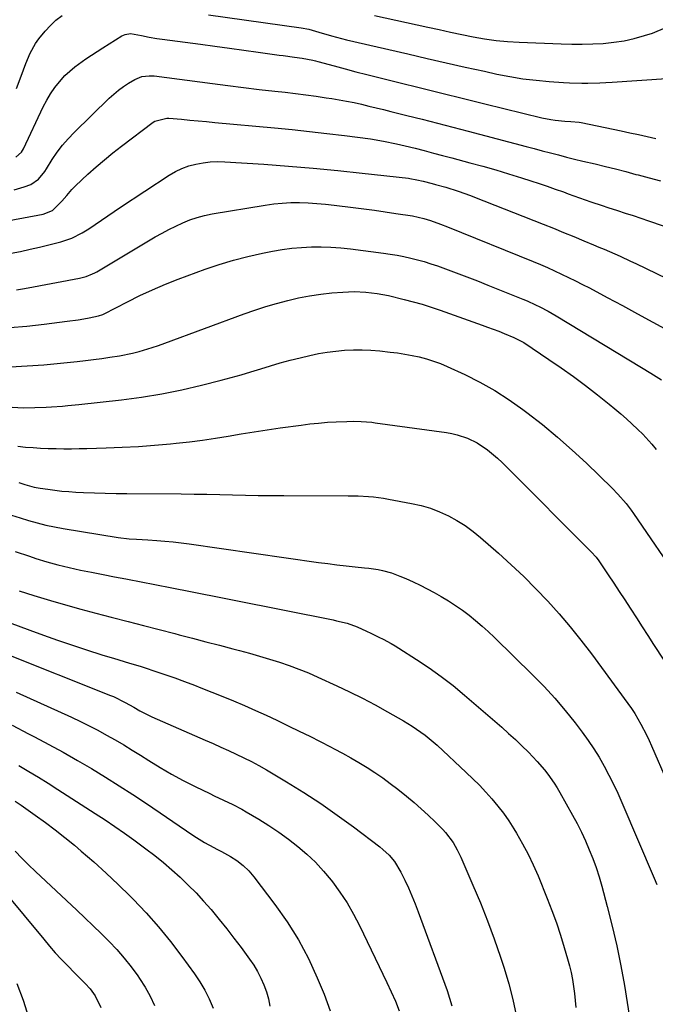
# Model space of a CAD drawing. Units: inches. Extents: x 1910372 to 1915687, y 390300 to 395580.
# Drawn here: x 1911701 to 1911935, y 392897 to 393259 of the extents above; entities that cross this region are included whole.
import ezdxf

# ---------------------------------------------------------------- set-up
doc = ezdxf.new("R2010")
doc.units = ezdxf.units.IN
doc.header["$MEASUREMENT"] = 0
doc.layers.add('7', color=7, linetype='Continuous')
doc.layers.add('8', color=7, linetype='Continuous')

msp = doc.modelspace()

# ---------------------------------------------------------------- linework, layer by layer
at = {"layer": '7', "color": 18}
for points in [[(1911699.85, 393234.04, 1756), (1911701.5, 393238.66, 1756), (1911703.21, 393243.25, 1756), (1911704.87, 393247.05, 1756), (1911706.87, 393250.66, 1756), (1911708.05, 393252.34, 1756), (1911710.35, 393255.17, 1756), (1911712.3, 393257.24, 1756), (1911714.36, 393259.19, 1756), (1911716.59, 393260.93, 1756)], [(1911770.51, 393261.16, 1756), (1911804.65, 393256.38, 1756), (1911807.48, 393255.86, 1756), (1911811.19, 393254.86, 1756), (1911815.79, 393253.48, 1756), (1911819.5, 393252.49, 1756), (1911821.36, 393252.03, 1756), (1911844.02, 393246.78, 1756), (1911851.06, 393245.15, 1756), (1911858.1, 393243.55, 1756), (1911865.14, 393241.96, 1756), (1911872.19, 393240.39, 1756), (1911876.76, 393239.37, 1756), (1911881.54, 393238.43, 1756), (1911886.35, 393237.64, 1756), (1911891.18, 393237.07, 1756), (1911896.03, 393236.65, 1756), (1911901.3, 393236.31, 1756), (1911903.54, 393236.19, 1756), (1911908.01, 393236.05, 1756), (1911910.25, 393236.03, 1756), (1911914.73, 393236.12, 1756), (1911916.96, 393236.22, 1756), (1911919.2, 393236.35, 1756), (1911939.2, 393237.76, 1756)], [(1911831.71, 393260.95, 1754), (1911851.35, 393256.64, 1754), (1911855.52, 393255.74, 1754), (1911859.7, 393254.85, 1754), (1911863.87, 393253.99, 1754), (1911868.06, 393253.14, 1754), (1911872.25, 393252.4, 1754), (1911876.46, 393251.8, 1754), (1911880.7, 393251.39, 1754), (1911884.95, 393251.12, 1754), (1911900.48, 393250.48, 1754), (1911904.36, 393250.39, 1754), (1911908.23, 393250.38, 1754), (1911912.11, 393250.49, 1754), (1911915.98, 393250.69, 1754), (1911919.82, 393251.09, 1754), (1911923.63, 393251.67, 1754), (1911927.39, 393252.53, 1754), (1911931.12, 393253.56, 1754), (1911934.11, 393254.5, 1754), (1911939.05, 393256.54, 1754), (1911943.66, 393259.06, 1754), (1911947.78, 393262.33, 1754)], [(1911699.6, 393208.72, 1758), (1911701.65, 393210.61, 1758), (1911702.03, 393211.2, 1758), (1911702.37, 393211.82, 1758), (1911709.68, 393227.35, 1758), (1911710.95, 393229.79, 1758), (1911712.34, 393232.15, 1758), (1911713.91, 393234.4, 1758), (1911715.6, 393236.57, 1758), (1911717.63, 393238.81, 1758), (1911721.3, 393242.1, 1758), (1911725.36, 393244.94, 1758), (1911727.44, 393246.31, 1758), (1911731.62, 393249, 1758), (1911738.59, 393253.42, 1758), (1911739.82, 393254.01, 1758), (1911741.85, 393254.34, 1758), (1911745.92, 393253.64, 1758), (1911748.72, 393253.01, 1758), (1911751.55, 393252.47, 1758), (1911752.5, 393252.33, 1758), (1911753.45, 393252.19, 1758), (1911767.63, 393250.34, 1758), (1911772.92, 393249.64, 1758), (1911778.22, 393248.93, 1758), (1911783.52, 393248.2, 1758), (1911788.81, 393247.47, 1758), (1911796.58, 393246.38, 1758), (1911797.99, 393246.19, 1758), (1911802.22, 393245.66, 1758), (1911805.03, 393245.29, 1758), (1911808.94, 393244.51, 1758), (1911809.9, 393244.27, 1758), (1911810.86, 393244.02, 1758), (1911816.88, 393242.37, 1758), (1911820.85, 393241.3, 1758), (1911824.83, 393240.25, 1758), (1911828.81, 393239.23, 1758), (1911832.8, 393238.22, 1758), (1911840.67, 393236.27, 1758), (1911848.59, 393234.31, 1758), (1911856.52, 393232.35, 1758), (1911864.44, 393230.39, 1758), (1911872.37, 393228.44, 1758), (1911893.29, 393223.29, 1758), (1911896.59, 393222.61, 1758), (1911898.26, 393222.37, 1758), (1911901.81, 393222.02, 1758), (1911904.06, 393221.88, 1758), (1911907.04, 393221.65, 1758), (1911907.78, 393221.51, 1758), (1911922.58, 393218.42, 1758), (1911925.76, 393217.75, 1758), (1911928.95, 393217.07, 1758), (1911932.13, 393216.38, 1758), (1911935.31, 393215.68, 1758)], [(1911691.7, 393184.47, 1762), (1911709.67, 393187.78, 1762), (1911713.02, 393189.11, 1762), (1911716.5, 393192.55, 1762), (1911718.4, 393194.67, 1762), (1911720.24, 393196.86, 1762), (1911720.89, 393197.54, 1762), (1911721.57, 393198.2, 1762), (1911726.11, 393202.45, 1762), (1911729.12, 393205.17, 1762), (1911732.19, 393207.82, 1762), (1911735.33, 393210.38, 1762), (1911738.54, 393212.87, 1762), (1911750.19, 393221.62, 1762), (1911750.83, 393222.04, 1762), (1911755.23, 393223.14, 1762), (1911755.99, 393223.11, 1762), (1911760.59, 393222.7, 1762), (1911763.65, 393222.43, 1762), (1911766.72, 393222.15, 1762), (1911769.79, 393221.87, 1762), (1911772.85, 393221.58, 1762), (1911794.87, 393219.55, 1762), (1911801.31, 393218.92, 1762), (1911807.75, 393218.24, 1762), (1911814.18, 393217.5, 1762), (1911820.61, 393216.71, 1762), (1911830.22, 393215.48, 1762), (1911835.04, 393214.71, 1762), (1911839.82, 393213.68, 1762), (1911841.4, 393213.31, 1762), (1911842.99, 393212.92, 1762), (1911846.62, 393212.02, 1762), (1911850.01, 393211.16, 1762), (1911853.4, 393210.29, 1762), (1911856.78, 393209.4, 1762), (1911860.16, 393208.5, 1762), (1911866.75, 393206.73, 1762), (1911871.55, 393205.41, 1762), (1911876.33, 393204.04, 1762), (1911881.09, 393202.61, 1762), (1911885.85, 393201.13, 1762), (1911889.33, 393200.02, 1762), (1911892.32, 393199.05, 1762), (1911895.31, 393198.05, 1762), (1911898.28, 393197.01, 1762), (1911901.25, 393195.95, 1762), (1911903.03, 393195.3, 1762), (1911905.1, 393194.55, 1762), (1911909.25, 393193.07, 1762), (1911911.33, 393192.34, 1762), (1911915.5, 393190.93, 1762), (1911917.6, 393190.25, 1762), (1911921.22, 393189.1, 1762), (1911924.08, 393188.18, 1762), (1911926.94, 393187.26, 1762), (1911929.79, 393186.31, 1762), (1911932.63, 393185.35, 1762), (1911938.02, 393183.5, 1762)], [(1911697.85, 393173.34, 1764), (1911701.35, 393174.05, 1764), (1911704.84, 393174.82, 1764), (1911708.32, 393175.64, 1764), (1911716.18, 393177.59, 1764), (1911720.22, 393178.94, 1764), (1911724.03, 393180.86, 1764), (1911726.44, 393182.39, 1764), (1911728.75, 393183.99, 1764), (1911731.08, 393185.6, 1764), (1911733.42, 393187.2, 1764), (1911735.78, 393188.77, 1764), (1911738.14, 393190.34, 1764), (1911756.05, 393202.08, 1764), (1911758.37, 393203.43, 1764), (1911760.77, 393204.61, 1764), (1911763.29, 393205.51, 1764), (1911765.88, 393206.23, 1764), (1911768.53, 393206.7, 1764), (1911771.2, 393207.02, 1764), (1911773.89, 393207.12, 1764), (1911776.58, 393207.06, 1764), (1911790.98, 393206.13, 1764), (1911800.04, 393205.47, 1764), (1911809.1, 393204.74, 1764), (1911818.14, 393203.87, 1764), (1911827.18, 393202.92, 1764), (1911844.17, 393201, 1764), (1911844.7, 393200.94, 1764), (1911847.33, 393200.46, 1764), (1911849.59, 393199.91, 1764), (1911852.98, 393199.03, 1764), (1911854.11, 393198.73, 1764), (1911857.96, 393197.68, 1764), (1911862.53, 393196.26, 1764), (1911867.02, 393194.65, 1764), (1911868.51, 393194.07, 1764), (1911893.82, 393184.07, 1764), (1911897.59, 393182.57, 1764), (1911901.35, 393181.05, 1764), (1911905.1, 393179.52, 1764), (1911908.85, 393177.97, 1764), (1911912.4, 393176.49, 1764), (1911914.37, 393175.66, 1764), (1911916.33, 393174.83, 1764), (1911920.24, 393173.14, 1764), (1911922.18, 393172.27, 1764), (1911926.05, 393170.48, 1764), (1911927.97, 393169.56, 1764), (1911950.55, 393158.62, 1764)], [(1911699.84, 393159.85, 1766), (1911701.97, 393160.2, 1766), (1911704.09, 393160.57, 1766), (1911723.05, 393164.14, 1766), (1911725.51, 393164.78, 1766), (1911727.86, 393165.74, 1766), (1911728.61, 393166.13, 1766), (1911729.35, 393166.55, 1766), (1911750.94, 393179.38, 1766), (1911753.42, 393180.79, 1766), (1911755.92, 393182.14, 1766), (1911758.47, 393183.4, 1766), (1911761.05, 393184.6, 1766), (1911763.68, 393185.66, 1766), (1911766.36, 393186.58, 1766), (1911769.09, 393187.29, 1766), (1911771.87, 393187.86, 1766), (1911791.42, 393191.12, 1766), (1911794.57, 393191.56, 1766), (1911797.72, 393191.87, 1766), (1911800.89, 393192, 1766), (1911804.07, 393192.01, 1766), (1911807.25, 393191.88, 1766), (1911810.43, 393191.69, 1766), (1911813.6, 393191.42, 1766), (1911816.77, 393191.08, 1766), (1911823.88, 393190.23, 1766), (1911827.81, 393189.74, 1766), (1911831.74, 393189.22, 1766), (1911835.66, 393188.65, 1766), (1911839.58, 393188.06, 1766), (1911845.72, 393187.1, 1766), (1911849.9, 393186.22, 1766), (1911852.34, 393185.45, 1766), (1911855.95, 393184.12, 1766), (1911858.54, 393183.1, 1766), (1911890.14, 393170.29, 1766), (1911892.78, 393169.19, 1766), (1911895.41, 393168.07, 1766), (1911898.03, 393166.9, 1766), (1911900.63, 393165.71, 1766), (1911903.21, 393164.47, 1766), (1911905.78, 393163.2, 1766), (1911908.32, 393161.9, 1766), (1911910.86, 393160.57, 1766), (1911917.36, 393157.09, 1766), (1911922.99, 393154.06, 1766), (1911928.61, 393151.03, 1766), (1911934.23, 393147.98, 1766), (1911939.84, 393144.92, 1766)], [(1911697.31, 393145.98, 1768), (1911703.64, 393146.54, 1768), (1911709.95, 393147.22, 1768), (1911718.5, 393148.28, 1768), (1911722.55, 393148.86, 1768), (1911724.57, 393149.21, 1768), (1911726.58, 393149.59, 1768), (1911730.05, 393150.28, 1768), (1911731.63, 393150.8, 1768), (1911732.13, 393151.04, 1768), (1911740.72, 393155.51, 1768), (1911745.3, 393157.78, 1768), (1911749.93, 393159.94, 1768), (1911754.64, 393161.92, 1768), (1911759.4, 393163.78, 1768), (1911769.32, 393167.45, 1768), (1911774.51, 393169.23, 1768), (1911779.75, 393170.84, 1768), (1911785.06, 393172.2, 1768), (1911790.42, 393173.39, 1768), (1911794.11, 393174.11, 1768), (1911797.67, 393174.72, 1768), (1911801.24, 393175.2, 1768), (1911804.83, 393175.5, 1768), (1911808.44, 393175.67, 1768), (1911812.05, 393175.67, 1768), (1911815.66, 393175.57, 1768), (1911819.26, 393175.31, 1768), (1911822.85, 393174.94, 1768), (1911834.97, 393173.43, 1768), (1911837.51, 393173.07, 1768), (1911840.04, 393172.66, 1768), (1911842.55, 393172.16, 1768), (1911845.05, 393171.6, 1768), (1911847.53, 393170.96, 1768), (1911849.99, 393170.27, 1768), (1911852.44, 393169.49, 1768), (1911854.86, 393168.67, 1768), (1911857.87, 393167.58, 1768), (1911861.78, 393166.15, 1768), (1911865.68, 393164.69, 1768), (1911869.57, 393163.18, 1768), (1911873.44, 393161.64, 1768), (1911886.32, 393156.44, 1768), (1911887.9, 393155.78, 1768), (1911891.04, 393154.37, 1768), (1911892.58, 393153.63, 1768), (1911895.63, 393152.04, 1768), (1911897.12, 393151.2, 1768), (1911898.6, 393150.33, 1768), (1911930.03, 393131.22, 1768), (1911933.46, 393129.14, 1768), (1911937.44, 393126.76, 1768)], [(1911698.27, 393116.67, 1772), (1911702.4, 393116.47, 1772), (1911706.54, 393116.48, 1772), (1911710.69, 393116.65, 1772), (1911712.71, 393116.76, 1772), (1911716.75, 393117.04, 1772), (1911718.77, 393117.21, 1772), (1911722.8, 393117.63, 1772), (1911738.45, 393119.41, 1772), (1911745.9, 393120.4, 1772), (1911753.31, 393121.6, 1772), (1911760.67, 393123.09, 1772), (1911767.99, 393124.78, 1772), (1911775.25, 393126.61, 1772), (1911778.9, 393127.57, 1772), (1911782.54, 393128.58, 1772), (1911786.16, 393129.66, 1772), (1911789.76, 393130.8, 1772), (1911793.37, 393131.93, 1772), (1911796.99, 393133, 1772), (1911800.64, 393133.97, 1772), (1911804.31, 393134.89, 1772), (1911807.87, 393135.72, 1772), (1911811.04, 393136.39, 1772), (1911814.22, 393136.94, 1772), (1911817.44, 393137.33, 1772), (1911820.66, 393137.61, 1772), (1911823.9, 393137.73, 1772), (1911827.14, 393137.74, 1772), (1911830.37, 393137.6, 1772), (1911833.6, 393137.35, 1772), (1911837.44, 393136.96, 1772), (1911840.15, 393136.63, 1772), (1911842.84, 393136.23, 1772), (1911845.52, 393135.73, 1772), (1911848.19, 393135.16, 1772), (1911850.82, 393134.46, 1772), (1911853.41, 393133.65, 1772), (1911855.95, 393132.69, 1772), (1911858.46, 393131.62, 1772), (1911864.92, 393128.64, 1772), (1911870.53, 393125.82, 1772), (1911875.99, 393122.78, 1772), (1911881.26, 393119.4, 1772), (1911886.38, 393115.78, 1772), (1911887.85, 393114.67, 1772), (1911893.52, 393110.22, 1772), (1911899.08, 393105.65, 1772), (1911904.47, 393100.87, 1772), (1911909.75, 393095.97, 1772), (1911919.24, 393086.83, 1772), (1911921.38, 393084.65, 1772), (1911924.36, 393081.19, 1772), (1911926.2, 393078.76, 1772), (1911927.08, 393077.51, 1772), (1911944.36, 393052.18, 1772)], [(1911700.3, 393102.28, 1774), (1911703.1, 393101.97, 1774), (1911705.9, 393101.74, 1774), (1911708.71, 393101.56, 1774), (1911711.52, 393101.44, 1774), (1911714.37, 393101.37, 1774), (1911717.2, 393101.35, 1774), (1911720.03, 393101.35, 1774), (1911722.87, 393101.39, 1774), (1911725.7, 393101.45, 1774), (1911732.87, 393101.64, 1774), (1911738.79, 393101.86, 1774), (1911744.71, 393102.17, 1774), (1911750.62, 393102.61, 1774), (1911756.52, 393103.15, 1774), (1911758.69, 393103.37, 1774), (1911763.49, 393103.91, 1774), (1911768.29, 393104.52, 1774), (1911773.07, 393105.24, 1774), (1911777.84, 393106.02, 1774), (1911782.6, 393106.83, 1774), (1911787.38, 393107.61, 1774), (1911792.16, 393108.33, 1774), (1911796.94, 393109.02, 1774), (1911804.66, 393110.08, 1774), (1911807.88, 393110.48, 1774), (1911811.12, 393110.82, 1774), (1911814.36, 393111.07, 1774), (1911817.6, 393111.26, 1774), (1911821.47, 393111.43, 1774), (1911824.1, 393111.49, 1774), (1911826.74, 393111.42, 1774), (1911830.68, 393111.08, 1774), (1911831.99, 393110.92, 1774), (1911858.27, 393107.27, 1774), (1911860.22, 393106.92, 1774), (1911862.15, 393106.49, 1774), (1911865.92, 393105.27, 1774), (1911869.48, 393103.57, 1774), (1911873.37, 393100.89, 1774), (1911877.02, 393097.85, 1774), (1911878.76, 393096.24, 1774), (1911880.47, 393094.59, 1774), (1911911.51, 393063.39, 1774), (1911913.33, 393061.34, 1774), (1911914.3, 393060.02, 1774), (1911917.79, 393054.85, 1774), (1911919.83, 393051.8, 1774), (1911921.86, 393048.75, 1774), (1911923.86, 393045.68, 1774), (1911925.86, 393042.6, 1774), (1911926.08, 393042.25, 1774), (1911928.18, 393038.99, 1774), (1911930.29, 393035.73, 1774), (1911932.4, 393032.48, 1774), (1911934.52, 393029.24, 1774), (1911941.84, 393018.04, 1774)], [(1911700.72, 393088.86, 1776), (1911702.94, 393088.16, 1776), (1911706.31, 393087.23, 1776), (1911708.59, 393086.8, 1776), (1911711.38, 393086.39, 1776), (1911713.93, 393086.05, 1776), (1911716.49, 393085.76, 1776), (1911719.05, 393085.56, 1776), (1911721.62, 393085.4, 1776), (1911724.48, 393085.27, 1776), (1911728.49, 393085.12, 1776), (1911732.49, 393084.99, 1776), (1911736.5, 393084.9, 1776), (1911740.51, 393084.85, 1776), (1911760.51, 393084.67, 1776), (1911765.23, 393084.62, 1776), (1911769.96, 393084.55, 1776), (1911774.68, 393084.45, 1776), (1911779.41, 393084.34, 1776), (1911784.13, 393084.24, 1776), (1911788.86, 393084.15, 1776), (1911793.58, 393084.1, 1776), (1911798.31, 393084.07, 1776), (1911821.98, 393084, 1776), (1911823.85, 393083.97, 1776), (1911825.72, 393083.93, 1776), (1911829.47, 393083.75, 1776), (1911831.33, 393083.59, 1776), (1911835.04, 393083.12, 1776), (1911836.89, 393082.81, 1776), (1911845.34, 393081.21, 1776), (1911848.84, 393080.4, 1776), (1911852.27, 393079.39, 1776), (1911855.61, 393078.11, 1776), (1911858.89, 393076.63, 1776), (1911862.04, 393074.89, 1776), (1911865.09, 393073.01, 1776), (1911867.98, 393070.89, 1776), (1911870.77, 393068.62, 1776), (1911877.38, 393062.81, 1776), (1911882.06, 393058.57, 1776), (1911886.65, 393054.24, 1776), (1911891.11, 393049.77, 1776), (1911895.48, 393045.21, 1776), (1911899.7, 393040.51, 1776), (1911903.81, 393035.72, 1776), (1911907.75, 393030.79, 1776), (1911911.58, 393025.76, 1776), (1911925.02, 393007.48, 1776), (1911926.31, 393005.65, 1776), (1911927.55, 393003.78, 1776), (1911929.82, 392999.92, 1776), (1911931.87, 392995.93, 1776), (1911932.83, 392993.9, 1776), (1911933.76, 392991.85, 1776), (1911945.26, 392965.42, 1776)], [(1911698.01, 393076.88, 1778), (1911701.14, 393075.88, 1778), (1911704.27, 393074.9, 1778), (1911707.43, 393074.02, 1778), (1911710.6, 393073.22, 1778), (1911713.81, 393072.54, 1778), (1911717.03, 393071.95, 1778), (1911737.25, 393068.67, 1778), (1911741.33, 393068.17, 1778), (1911744.07, 393067.98, 1778), (1911748.18, 393067.73, 1778), (1911751.46, 393067.53, 1778), (1911754.47, 393067.31, 1778), (1911757.48, 393067.05, 1778), (1911760.47, 393066.71, 1778), (1911763.46, 393066.31, 1778), (1911811.1, 393059.48, 1778), (1911814.47, 393059.02, 1778), (1911817.84, 393058.59, 1778), (1911821.21, 393058.21, 1778), (1911824.59, 393057.85, 1778), (1911827.99, 393057.51, 1778), (1911829.66, 393057.32, 1778), (1911833, 393056.8, 1778), (1911834.65, 393056.47, 1778), (1911837.91, 393055.61, 1778), (1911841.07, 393054.45, 1778), (1911843.29, 393053.51, 1778), (1911845.93, 393052.33, 1778), (1911848.54, 393051.1, 1778), (1911851.1, 393049.77, 1778), (1911853.64, 393048.39, 1778), (1911856.29, 393046.87, 1778), (1911858.94, 393045.28, 1778), (1911861.54, 393043.61, 1778), (1911864.07, 393041.83, 1778), (1911866.55, 393039.98, 1778), (1911868.95, 393038.03, 1778), (1911871.31, 393036.03, 1778), (1911873.6, 393033.96, 1778), (1911875.84, 393031.83, 1778), (1911890.05, 393017.9, 1778), (1911894.16, 393013.7, 1778), (1911898.14, 393009.39, 1778), (1911901.94, 393004.92, 1778), (1911905.61, 393000.33, 1778), (1911908.22, 392996.93, 1778), (1911910.41, 392993.91, 1778), (1911912.51, 392990.84, 1778), (1911914.47, 392987.67, 1778), (1911916.32, 392984.43, 1778), (1911918.06, 392981.13, 1778), (1911919.73, 392977.79, 1778), (1911921.31, 392974.41, 1778), (1911922.82, 392971, 1778), (1911934.71, 392943.15, 1778), (1911935.67, 392940.81, 1778)], [(1911700.79, 393048.95, 1782), (1911703.5, 393048.07, 1782), (1911706.21, 393047.23, 1782), (1911712.31, 393045.42, 1782), (1911717.89, 393043.8, 1782), (1911723.47, 393042.22, 1782), (1911729.08, 393040.71, 1782), (1911734.69, 393039.24, 1782), (1911735.16, 393039.13, 1782), (1911740.9, 393037.66, 1782), (1911746.64, 393036.18, 1782), (1911752.38, 393034.7, 1782), (1911758.12, 393033.22, 1782), (1911759.7, 393032.81, 1782), (1911764.65, 393031.52, 1782), (1911769.6, 393030.23, 1782), (1911774.55, 393028.94, 1782), (1911779.5, 393027.65, 1782), (1911782.01, 393026.99, 1782), (1911785.7, 393026, 1782), (1911789.37, 393024.96, 1782), (1911793.02, 393023.87, 1782), (1911796.66, 393022.73, 1782), (1911800.27, 393021.49, 1782), (1911803.84, 393020.17, 1782), (1911807.36, 393018.73, 1782), (1911810.85, 393017.19, 1782), (1911817.76, 393014, 1782), (1911822.51, 393011.74, 1782), (1911827.23, 393009.4, 1782), (1911831.88, 393006.94, 1782), (1911836.5, 393004.41, 1782), (1911842.32, 393001.13, 1782), (1911845.62, 392999.14, 1782), (1911847.22, 392998.07, 1782), (1911850.33, 392995.81, 1782), (1911851.84, 392994.61, 1782), (1911854.74, 392992.08, 1782), (1911865.47, 392982.11, 1782), (1911867.93, 392979.76, 1782), (1911870.34, 392977.35, 1782), (1911872.67, 392974.86, 1782), (1911874.95, 392972.33, 1782), (1911877.11, 392969.71, 1782), (1911879.19, 392967.02, 1782), (1911881.12, 392964.22, 1782), (1911882.97, 392961.36, 1782), (1911884, 392959.65, 1782), (1911886.2, 392955.84, 1782), (1911888.27, 392951.96, 1782), (1911890.16, 392947.99, 1782), (1911891.92, 392943.96, 1782), (1911895.32, 392935.66, 1782), (1911897.06, 392931.2, 1782), (1911898.71, 392926.71, 1782), (1911900.2, 392922.18, 1782), (1911901.6, 392917.6, 1782), (1911902.81, 392913.41, 1782), (1911903.48, 392910.89, 1782), (1911904.09, 392908.37, 1782), (1911904.6, 392905.82, 1782), (1911905.04, 392903.25, 1782), (1911905.38, 392900.68, 1782), (1911905.66, 392898.09, 1782), (1911905.83, 392895.5, 1782)], [(1911690.42, 393039.76, 1784), (1911704.72, 393034.47, 1784), (1911709.81, 393032.62, 1784), (1911714.93, 393030.82, 1784), (1911720.06, 393029.09, 1784), (1911725.22, 393027.4, 1784), (1911731.66, 393025.34, 1784), (1911735.56, 393024.13, 1784), (1911737.51, 393023.54, 1784), (1911741.42, 393022.4, 1784), (1911745.32, 393021.2, 1784), (1911747.26, 393020.57, 1784), (1911750.75, 393019.42, 1784), (1911754.43, 393018.18, 1784), (1911758.08, 393016.9, 1784), (1911761.72, 393015.57, 1784), (1911765.35, 393014.2, 1784), (1911767.68, 393013.3, 1784), (1911771.74, 393011.7, 1784), (1911775.78, 393010.08, 1784), (1911779.81, 393008.41, 1784), (1911783.82, 393006.7, 1784), (1911787.82, 393004.95, 1784), (1911791.79, 393003.16, 1784), (1911795.74, 393001.32, 1784), (1911800.17, 392999.19, 1784), (1911804, 392997.3, 1784), (1911807.83, 392995.4, 1784), (1911811.64, 392993.47, 1784), (1911815.44, 392991.51, 1784), (1911816.85, 392990.78, 1784), (1911819.92, 392989.15, 1784), (1911822.96, 392987.47, 1784), (1911825.96, 392985.71, 1784), (1911828.93, 392983.91, 1784), (1911831.85, 392982.02, 1784), (1911834.72, 392980.06, 1784), (1911837.52, 392978.01, 1784), (1911840.28, 392975.89, 1784), (1911843.53, 392973.29, 1784), (1911846.25, 392971.04, 1784), (1911848.92, 392968.73, 1784), (1911851.5, 392966.33, 1784), (1911854.03, 392963.86, 1784), (1911856.86, 392961.02, 1784), (1911857.89, 392959.9, 1784), (1911860.66, 392956.27, 1784), (1911862.2, 392953.63, 1784), (1911863.52, 392950.88, 1784), (1911867.95, 392940.6, 1784), (1911870.68, 392934.03, 1784), (1911873.3, 392927.41, 1784), (1911875.75, 392920.72, 1784), (1911878.09, 392913.99, 1784), (1911879.43, 392909.95, 1784), (1911881.15, 392904.25, 1784), (1911882.65, 392898.49, 1784), (1911883.83, 392892.65, 1784)], [(1911695.07, 393026.14, 1786), (1911734.39, 393010.48, 1786), (1911735.52, 393010.02, 1786), (1911739.89, 393007.88, 1786), (1911743.07, 393006.07, 1786), (1911745.24, 393004.82, 1786), (1911748.16, 393003.31, 1786), (1911749.66, 393002.62, 1786), (1911769.36, 392993.96, 1786), (1911772.22, 392992.69, 1786), (1911775.08, 392991.42, 1786), (1911777.93, 392990.13, 1786), (1911780.78, 392988.83, 1786), (1911783.6, 392987.48, 1786), (1911786.4, 392986.08, 1786), (1911789.14, 392984.58, 1786), (1911791.85, 392983.02, 1786), (1911799.28, 392978.61, 1786), (1911805.62, 392974.69, 1786), (1911811.86, 392970.65, 1786), (1911817.97, 392966.39, 1786), (1911823.98, 392962, 1786), (1911833.62, 392954.7, 1786), (1911834.81, 392953.73, 1786), (1911837.03, 392951.61, 1786), (1911839, 392949.25, 1786), (1911841.4, 392945.32, 1786), (1911842.84, 392942.41, 1786), (1911844.19, 392939.55, 1786), (1911845.48, 392936.66, 1786), (1911846.68, 392933.73, 1786), (1911847.81, 392930.78, 1786), (1911858.4, 392901.76, 1786), (1911860.18, 392896.08, 1786)], [(1911699.67, 393011.7, 1788), (1911720.07, 393002.42, 1788), (1911723.35, 393000.88, 1788), (1911726.61, 392999.28, 1788), (1911729.83, 392997.61, 1788), (1911733.02, 392995.87, 1788), (1911736.17, 392994.08, 1788), (1911739.3, 392992.24, 1788), (1911742.4, 392990.35, 1788), (1911745.48, 392988.43, 1788), (1911748.54, 392986.48, 1788), (1911752.7, 392983.92, 1788), (1911756.92, 392981.46, 1788), (1911761.22, 392979.14, 1788), (1911765.58, 392976.92, 1788), (1911770.99, 392974.27, 1788), (1911772.68, 392973.45, 1788), (1911776.08, 392971.84, 1788), (1911779.48, 392970.24, 1788), (1911782.8, 392968.5, 1788), (1911784.44, 392967.56, 1788), (1911789.03, 392964.83, 1788), (1911792.76, 392962.5, 1788), (1911796.42, 392960.08, 1788), (1911799.98, 392957.51, 1788), (1911803.46, 392954.83, 1788), (1911806.79, 392951.97, 1788), (1911809.96, 392948.97, 1788), (1911812.92, 392945.75, 1788), (1911815.72, 392942.38, 1788), (1911816.17, 392941.8, 1788), (1911818.96, 392937.96, 1788), (1911821.58, 392934.01, 1788), (1911823.94, 392929.9, 1788), (1911826.14, 392925.69, 1788), (1911836.25, 392904.75, 1788), (1911837.85, 392901.3, 1788), (1911839.38, 392897.82, 1788), (1911840.79, 392894.29, 1788)], [(1911700.72, 392984.65, 1792), (1911704.33, 392982.48, 1792), (1911707.92, 392980.29, 1792), (1911711.49, 392978.07, 1792), (1911715.05, 392975.82, 1792), (1911728.82, 392967.01, 1792), (1911732.44, 392964.64, 1792), (1911736.03, 392962.22, 1792), (1911739.56, 392959.73, 1792), (1911743.07, 392957.2, 1792), (1911747.46, 392953.95, 1792), (1911750.73, 392951.45, 1792), (1911753.94, 392948.87, 1792), (1911757.06, 392946.2, 1792), (1911760.12, 392943.45, 1792), (1911763.08, 392940.59, 1792), (1911765.97, 392937.67, 1792), (1911768.75, 392934.65, 1792), (1911771.47, 392931.55, 1792), (1911774.53, 392927.86, 1792), (1911777.26, 392924.48, 1792), (1911779.93, 392921.05, 1792), (1911782.55, 392917.58, 1792), (1911785.69, 392913.34, 1792), (1911787.23, 392911.09, 1792), (1911788.64, 392908.77, 1792), (1911789.87, 392906.34, 1792), (1911790.97, 392903.85, 1792), (1911791.86, 392901.27, 1792), (1911792.59, 392898.66, 1792), (1911793.09, 392896, 1792)], [(1911699.3, 392971.53, 1794), (1911701.5, 392970, 1794), (1911706.75, 392966.32, 1794), (1911710.44, 392963.66, 1794), (1911714.07, 392960.94, 1794), (1911717.63, 392958.12, 1794), (1911721.14, 392955.23, 1794), (1911723.6, 392953.14, 1794), (1911728.25, 392949.1, 1794), (1911732.83, 392944.99, 1794), (1911737.3, 392940.75, 1794), (1911741.69, 392936.44, 1794), (1911742.77, 392935.35, 1794), (1911747.53, 392930.33, 1794), (1911752.13, 392925.17, 1794), (1911756.5, 392919.81, 1794), (1911760.7, 392914.32, 1794), (1911765.42, 392907.87, 1794), (1911767.4, 392904.91, 1794), (1911769.22, 392901.87, 1794), (1911770.81, 392898.7, 1794), (1911772.31, 392895.22, 1794)], [(1911699.35, 392953.04, 1796), (1911701.76, 392950.5, 1796), (1911704.25, 392948.02, 1796), (1911706.78, 392945.59, 1796), (1911722.02, 392931.33, 1796), (1911725.03, 392928.49, 1796), (1911728.02, 392925.62, 1796), (1911730.98, 392922.73, 1796), (1911733.92, 392919.81, 1796), (1911736.76, 392916.81, 1796), (1911739.48, 392913.71, 1796), (1911742.04, 392910.48, 1796), (1911744.48, 392907.14, 1796), (1911745.18, 392906.14, 1796), (1911747.2, 392902.94, 1796), (1911749.04, 392899.65, 1796), (1911750.59, 392896.21, 1796)], [(1911687.38, 392947.53, 1798), (1911709.84, 392920.61, 1798), (1911711.96, 392918.13, 1798), (1911714.12, 392915.68, 1798), (1911716.33, 392913.28, 1798), (1911718.59, 392910.92, 1798), (1911721.25, 392908.19, 1798), (1911723.16, 392906.25, 1798), (1911725.07, 392904.31, 1798), (1911726.9, 392902.31, 1798), (1911728.84, 392899.73, 1798), (1911730.83, 392895.45, 1798)]]:
    msp.add_polyline3d(points, dxfattribs=at)
at = {"layer": '8', "color": 18}
for points in [[(1911698.98, 393196.72, 1760), (1911702.63, 393197.77, 1760), (1911705.06, 393198.69, 1760), (1911707.93, 393200.7, 1760), (1911710.23, 393203.43, 1760), (1911710.89, 393204.43, 1760), (1911713.01, 393207.88, 1760), (1911714.8, 393210.55, 1760), (1911716.71, 393213.12, 1760), (1911718.8, 393215.55, 1760), (1911721.01, 393217.88, 1760), (1911733.89, 393230.46, 1760), (1911737.33, 393233.45, 1760), (1911739.18, 393234.77, 1760), (1911741.1, 393236.01, 1760), (1911743.45, 393237.42, 1760), (1911745.96, 393238.45, 1760), (1911748.68, 393238.78, 1760), (1911749.6, 393238.75, 1760), (1911750.51, 393238.67, 1760), (1911771.99, 393235.85, 1760), (1911777.72, 393235.12, 1760), (1911783.45, 393234.41, 1760), (1911789.19, 393233.74, 1760), (1911794.92, 393233.1, 1760), (1911798.83, 393232.67, 1760), (1911802.61, 393232.23, 1760), (1911806.39, 393231.76, 1760), (1911810.16, 393231.23, 1760), (1911813.92, 393230.68, 1760), (1911815.92, 393230.36, 1760), (1911818.68, 393229.9, 1760), (1911821.42, 393229.4, 1760), (1911824.16, 393228.84, 1760), (1911826.88, 393228.23, 1760), (1911829.6, 393227.59, 1760), (1911832.32, 393226.94, 1760), (1911835.03, 393226.28, 1760), (1911837.74, 393225.6, 1760), (1911843.64, 393224.13, 1760), (1911849.29, 393222.7, 1760), (1911854.95, 393221.26, 1760), (1911860.59, 393219.8, 1760), (1911866.23, 393218.32, 1760), (1911887.51, 393212.7, 1760), (1911890.49, 393211.91, 1760), (1911893.48, 393211.13, 1760), (1911896.46, 393210.35, 1760), (1911899.45, 393209.57, 1760), (1911902.43, 393208.81, 1760), (1911905.42, 393208.06, 1760), (1911908.42, 393207.33, 1760), (1911912.97, 393206.25, 1760), (1911916.74, 393205.34, 1760), (1911920.5, 393204.41, 1760), (1911924.26, 393203.43, 1760), (1911928, 393202.42, 1760), (1911928.77, 393202.21, 1760), (1911932.9, 393201.11, 1760), (1911937.05, 393200.06, 1760)], [(1911697.66, 393131.56, 1770), (1911703.79, 393131.85, 1770), (1911709.91, 393132.3, 1770), (1911716.02, 393132.86, 1770), (1911722.22, 393133.5, 1770), (1911725.23, 393133.84, 1770), (1911728.23, 393134.2, 1770), (1911731.23, 393134.6, 1770), (1911734.22, 393135.03, 1770), (1911737.73, 393135.6, 1770), (1911742.6, 393136.61, 1770), (1911745.01, 393137.21, 1770), (1911749.79, 393138.6, 1770), (1911752.14, 393139.39, 1770), (1911754.49, 393140.22, 1770), (1911783.72, 393151.04, 1770), (1911787.65, 393152.43, 1770), (1911791.61, 393153.73, 1770), (1911795.61, 393154.9, 1770), (1911799.71, 393156.01, 1770), (1911803.74, 393156.92, 1770), (1911807.79, 393157.7, 1770), (1911811.87, 393158.28, 1770), (1911815.98, 393158.73, 1770), (1911819.99, 393159.06, 1770), (1911822.1, 393159.19, 1770), (1911824.22, 393159.24, 1770), (1911828.46, 393159.08, 1770), (1911832.67, 393158.57, 1770), (1911834.76, 393158.19, 1770), (1911836.83, 393157.75, 1770), (1911842.62, 393156.37, 1770), (1911845.96, 393155.51, 1770), (1911849.28, 393154.58, 1770), (1911852.57, 393153.55, 1770), (1911855.84, 393152.44, 1770), (1911871.31, 393146.91, 1770), (1911873.37, 393146.16, 1770), (1911877.47, 393144.6, 1770), (1911879.5, 393143.8, 1770), (1911883.02, 393142.38, 1770), (1911886.15, 393140.78, 1770), (1911886.64, 393140.46, 1770), (1911895.91, 393134.27, 1770), (1911900.48, 393131.13, 1770), (1911904.99, 393127.92, 1770), (1911909.42, 393124.6, 1770), (1911913.79, 393121.2, 1770), (1911918.12, 393117.75, 1770), (1911920.27, 393116, 1770), (1911922.39, 393114.22, 1770), (1911924.46, 393112.38, 1770), (1911926.51, 393110.52, 1770), (1911928.72, 393108.41, 1770), (1911930.48, 393106.65, 1770), (1911933.84, 393103.01, 1770), (1911935.45, 393101.12, 1770)], [(1911699.37, 393063.46, 1780), (1911704.56, 393061.72, 1780), (1911706.89, 393060.96, 1780), (1911710.96, 393059.72, 1780), (1911715.05, 393058.56, 1780), (1911719.18, 393057.56, 1780), (1911723.33, 393056.64, 1780), (1911727.5, 393055.81, 1780), (1911731.68, 393054.99, 1780), (1911735.86, 393054.19, 1780), (1911740.04, 393053.4, 1780), (1911746.35, 393052.23, 1780), (1911750.12, 393051.5, 1780), (1911752, 393051.12, 1780), (1911755.76, 393050.33, 1780), (1911759.53, 393049.56, 1780), (1911761.41, 393049.19, 1780), (1911816.45, 393038.25, 1780), (1911817.74, 393037.98, 1780), (1911821.56, 393037.02, 1780), (1911825.28, 393035.72, 1780), (1911828.79, 393034.13, 1780), (1911830.31, 393033.42, 1780), (1911833.33, 393031.94, 1780), (1911834.84, 393031.18, 1780), (1911837.79, 393029.58, 1780), (1911839.24, 393028.72, 1780), (1911840.67, 393027.84, 1780), (1911847.17, 393023.73, 1780), (1911851.77, 393020.68, 1780), (1911856.26, 393017.49, 1780), (1911860.61, 393014.11, 1780), (1911864.87, 393010.59, 1780), (1911878.58, 392998.71, 1780), (1911881.09, 392996.48, 1780), (1911883.57, 392994.21, 1780), (1911886, 392991.88, 1780), (1911888.39, 392989.52, 1780), (1911891.65, 392986.14, 1780), (1911894.29, 392983.08, 1780), (1911895.53, 392981.48, 1780), (1911897.85, 392978.16, 1780), (1911898.92, 392976.45, 1780), (1911899.94, 392974.7, 1780), (1911904.61, 392966.34, 1780), (1911906.29, 392963.22, 1780), (1911907.89, 392960.07, 1780), (1911909.39, 392956.86, 1780), (1911910.81, 392953.62, 1780), (1911912.12, 392950.33, 1780), (1911913.34, 392947.01, 1780), (1911914.42, 392943.64, 1780), (1911915.41, 392940.24, 1780), (1911917.45, 392932.67, 1780), (1911919.28, 392925.44, 1780), (1911920.96, 392918.18, 1780), (1911922.42, 392910.87, 1780), (1911923.74, 392903.53, 1780), (1911925.77, 392891.07, 1780)], [(1911698.23, 392999.51, 1790), (1911704.23, 392996.36, 1790), (1911706.45, 392995.21, 1790), (1911711.75, 392992.39, 1790), (1911717.02, 392989.51, 1790), (1911722.24, 392986.54, 1790), (1911727.42, 392983.51, 1790), (1911732.55, 392980.39, 1790), (1911737.64, 392977.2, 1790), (1911742.67, 392973.93, 1790), (1911747.67, 392970.6, 1790), (1911764.72, 392959, 1790), (1911766.16, 392958.06, 1790), (1911769.1, 392956.27, 1790), (1911772.53, 392954.39, 1790), (1911773.65, 392953.81, 1790), (1911775.35, 392953, 1790), (1911778.62, 392951.15, 1790), (1911781.03, 392949.58, 1790), (1911783.3, 392947.81, 1790), (1911785.39, 392945.85, 1790), (1911787.25, 392943.66, 1790), (1911795.02, 392933.42, 1790), (1911799.52, 392927.01, 1790), (1911803.68, 392920.39, 1790), (1911807.33, 392913.48, 1790), (1911810.63, 392906.38, 1790), (1911813.14, 392900.42, 1790), (1911815.34, 392894.24, 1790)], [(1911699.99, 392904.37, 1800), (1911702.28, 392898.24, 1800), (1911704.18, 392891.94, 1800)]]:
    msp.add_polyline3d(points, dxfattribs=at)

doc.saveas('drawing.dxf')
